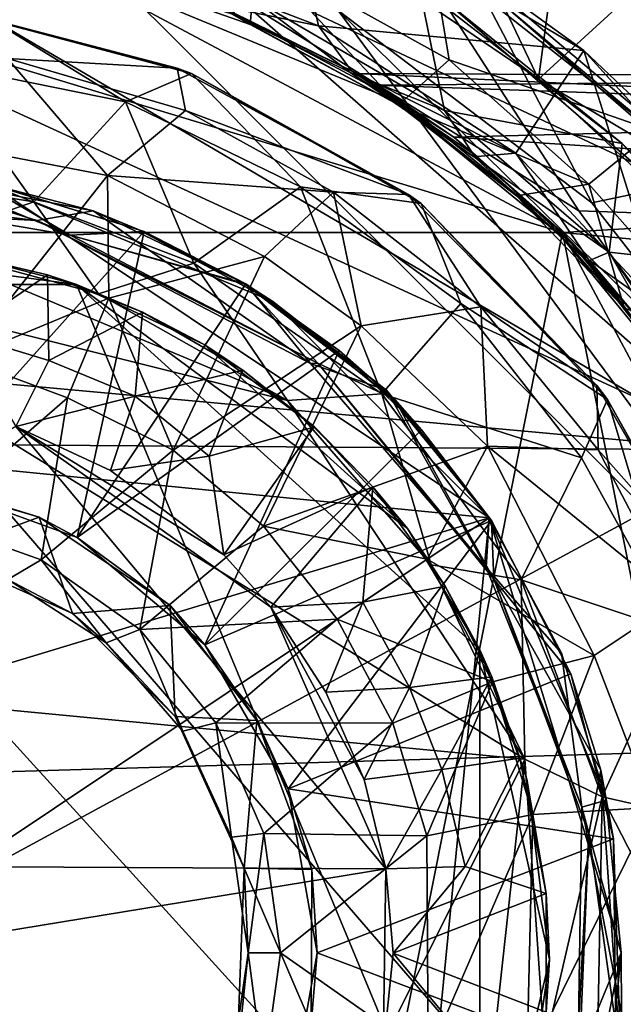
# Model space of a CAD drawing. Units: inches. Extents: x -6.8 to 6.8, y -4.2 to 4.2.
# Drawn here: x -3.8 to -3.5, y 3.2 to 3.7 of the extents above; entities that cross this region are included whole.
import ezdxf

# ---------------------------------------------------------------- set-up
doc = ezdxf.new("R2010")
doc.units = ezdxf.units.IN
doc.layers.get('0').update_dxf_attribs({"true_color": 0xc2ced6})

msp = doc.modelspace()

# ---------------------------------------------------------------- linework, layer by layer
for points in [[(-4.38238, 4.06662), (-3.76516, 4.15717), (-2.97221, 3.40339), (-4.38238, 4.06662)], [(-3.12771, 2.61146), (-4.92256, 3.07517), (-4.38238, 4.06662), (-3.12771, 2.61146)], [(-4.38238, 4.06662), (-2.97221, 3.40339), (-3.12771, 2.61146), (-4.38238, 4.06662)], [(-3.49835, 3.94197), (-3.61258, 3.74412), (-3.53243, 3.68947), (-3.49835, 3.94197)], [(-3.53243, 3.68947), (-3.36246, 3.8452), (-3.49835, 3.94197), (-3.53243, 3.68947)], [(-3.36246, 3.8452), (-3.53243, 3.68947), (-3.46132, 3.62349), (-3.36246, 3.8452)], [(-3.66019, 3.72063), (-3.7952, 3.77245), (-3.67985, 3.80978), (-3.66019, 3.72063)], [(-3.50627, 3.70614), (-3.66019, 3.72063), (-3.67985, 3.80978), (-3.50627, 3.70614)], [(-3.67985, 3.80978), (-3.57348, 3.75518), (-3.50627, 3.70614), (-3.67985, 3.80978)], [(-3.69626, 3.76292), (-3.81596, 3.7954), (-3.69979, 3.72133), (-3.69626, 3.76292)], [(-3.69979, 3.72133), (-3.81596, 3.7954), (-3.78102, 3.74999), (-3.69979, 3.72133)], [(-3.33287, 3.30222), (-3.81691, 3.78625), (-4.55112, 3.26631), (-3.33287, 3.30222)], [(-3.33287, 3.30222), (-3.64887, 3.72951), (-3.81691, 3.78625), (-3.33287, 3.30222)], [(-3.42302, 3.47426), (-4.44729, 3.48123), (-3.93314, 3.77342), (-3.42302, 3.47426)], [(-3.42302, 3.47426), (-3.93314, 3.77342), (-4.44729, 3.48123), (-3.42302, 3.47426)], [(-4.408, 3.56433), (-3.40701, 3.47291), (-4.05471, 3.77149), (-4.408, 3.56433)], [(-4.05471, 3.77149), (-3.40701, 3.47291), (-3.70781, 3.73777), (-4.05471, 3.77149)], [(-3.42302, 3.47426), (-3.93314, 3.77342), (-3.93314, 3.77342), (-3.42302, 3.47426)], [(-3.93314, 3.77342), (-3.42302, 3.47426), (-3.42302, 3.47426), (-3.93314, 3.77342)], [(-3.7209, 3.7329), (-3.7952, 3.77245), (-3.66019, 3.72063), (-3.7209, 3.7329)], [(-3.51865, 3.60048), (-4.35554, 3.60048), (-4.05254, 3.76244), (-3.51865, 3.60048)], [(-3.51865, 3.60048), (-4.05254, 3.76244), (-3.82165, 3.76244), (-3.51865, 3.60048)], [(-3.82165, 3.76244), (-3.60832, 3.67408), (-3.51865, 3.60048), (-3.82165, 3.76244)], [(-3.60832, 3.67408), (-3.82165, 3.76244), (-3.71063, 3.72876), (-3.60832, 3.67408)], [(-3.69626, 3.76292), (-3.69979, 3.72133), (-3.61381, 3.67471), (-3.69626, 3.76292)], [(-3.69626, 3.76292), (-3.58432, 3.70076), (-3.59445, 3.76139), (-3.69626, 3.76292)], [(-3.61381, 3.67471), (-3.58432, 3.70076), (-3.69626, 3.76292), (-3.61381, 3.67471)], [(-3.55311, 3.73314), (-3.59445, 3.76139), (-3.46533, 3.65952), (-3.55311, 3.73314)], [(-3.46533, 3.65952), (-3.59445, 3.76139), (-3.58432, 3.70076), (-3.46533, 3.65952)], [(-3.57348, 3.75518), (-3.64887, 3.72951), (-3.50148, 3.61765), (-3.57348, 3.75518)], [(-3.50627, 3.70614), (-3.57348, 3.75518), (-3.4289, 3.63309), (-3.50627, 3.70614)], [(-3.57348, 3.75518), (-3.50148, 3.61765), (-3.4289, 3.63309), (-3.57348, 3.75518)], [(-3.71074, 3.72756), (-3.69979, 3.72133), (-3.78102, 3.74999), (-3.71074, 3.72756)], [(-3.60181, 3.7434), (-3.58698, 3.6714), (-3.69872, 3.73666), (-3.60181, 3.7434)], [(-3.55311, 3.73314), (-3.53243, 3.68947), (-3.61258, 3.74412), (-3.55311, 3.73314)], [(-3.60181, 3.7434), (-3.48386, 3.65213), (-3.58698, 3.6714), (-3.60181, 3.7434)], [(-3.48386, 3.65213), (-3.60181, 3.7434), (-3.58896, 3.73719), (-3.48386, 3.65213)], [(-3.64182, 3.69347), (-3.71074, 3.72756), (-3.69872, 3.73666), (-3.64182, 3.69347)], [(-3.70781, 3.73777), (-3.50917, 3.61309), (-3.58896, 3.73719), (-3.70781, 3.73777)], [(-3.40701, 3.47291), (-3.50917, 3.61309), (-3.70781, 3.73777), (-3.40701, 3.47291)], [(-3.58698, 3.6714), (-3.64182, 3.69347), (-3.69872, 3.73666), (-3.58698, 3.6714)], [(-3.48386, 3.65213), (-3.58896, 3.73719), (-3.44258, 3.61069), (-3.48386, 3.65213)], [(-3.58896, 3.73719), (-3.50917, 3.61309), (-3.44258, 3.61069), (-3.58896, 3.73719)], [(-3.71063, 3.72876), (-3.7209, 3.7329), (-3.63804, 3.69285), (-3.71063, 3.72876)], [(-3.63804, 3.69285), (-3.7209, 3.7329), (-3.64121, 3.69453), (-3.63804, 3.69285)], [(-3.7209, 3.7329), (-3.66019, 3.72063), (-3.64121, 3.69453), (-3.7209, 3.7329)], [(-3.64887, 3.72951), (-3.39171, 3.4768), (-3.50148, 3.61765), (-3.64887, 3.72951)], [(-3.39171, 3.4768), (-3.64887, 3.72951), (-3.33287, 3.30222), (-3.39171, 3.4768)], [(-3.438, 3.63324), (-3.53243, 3.68947), (-3.55311, 3.73314), (-3.438, 3.63324)], [(-3.55311, 3.73314), (-3.46533, 3.65952), (-3.438, 3.63324), (-3.55311, 3.73314)], [(-3.74221, 3.69591), (-3.84894, 3.72376), (-3.84897, 3.72338), (-3.74221, 3.69591)], [(-3.84076, 3.70157), (-3.84894, 3.72376), (-3.74221, 3.69591), (-3.84076, 3.70157)], [(-3.60943, 3.67242), (-3.71074, 3.72756), (-3.64182, 3.69347), (-3.60943, 3.67242)], [(-3.71074, 3.72756), (-3.60943, 3.67242), (-3.69979, 3.72133), (-3.71074, 3.72756)], [(-3.71063, 3.72876), (-3.63804, 3.69285), (-3.60832, 3.67408), (-3.71063, 3.72876)], [(-3.84897, 3.72338), (-3.88307, 3.6989), (-3.77226, 3.67631), (-3.84897, 3.72338)], [(-3.77226, 3.67631), (-3.73402, 3.69291), (-3.84897, 3.72338), (-3.77226, 3.67631)], [(-3.84897, 3.72338), (-3.73402, 3.69291), (-3.74221, 3.69591), (-3.84897, 3.72338)], [(-3.69979, 3.72133), (-3.60943, 3.67242), (-3.61381, 3.67471), (-3.69979, 3.72133)], [(-3.50627, 3.70614), (-3.54562, 3.64666), (-3.66019, 3.72063), (-3.50627, 3.70614)], [(-3.64121, 3.69453), (-3.66019, 3.72063), (-3.54562, 3.64666), (-3.64121, 3.69453)], [(-3.88648, 3.65353), (-3.84076, 3.70157), (-3.78273, 3.63368), (-3.88648, 3.65353)], [(-3.74221, 3.69591), (-3.73734, 3.67144), (-3.84076, 3.70157), (-3.74221, 3.69591)], [(-3.78273, 3.63368), (-3.84076, 3.70157), (-3.73734, 3.67144), (-3.78273, 3.63368)], [(-3.50331, 3.62852), (-3.58432, 3.70076), (-3.61381, 3.67471), (-3.50331, 3.62852)], [(-3.46533, 3.65952), (-3.58432, 3.70076), (-3.50331, 3.62852), (-3.46533, 3.65952)], [(-3.45776, 3.55217), (-3.54562, 3.64666), (-3.50627, 3.70614), (-3.45776, 3.55217)], [(-3.37676, 3.56308), (-3.45776, 3.55217), (-3.50627, 3.70614), (-3.37676, 3.56308)], [(-3.37676, 3.56308), (-3.50627, 3.70614), (-3.4289, 3.63309), (-3.37676, 3.56308)], [(-3.92699, 3.63458), (-3.8254, 3.61836), (-3.88307, 3.6989), (-3.92699, 3.63458)], [(-3.8254, 3.61836), (-3.77226, 3.67631), (-3.88307, 3.6989), (-3.8254, 3.61836)], [(-3.60801, 3.62258), (-3.74221, 3.69591), (-3.73402, 3.69291), (-3.60801, 3.62258)], [(-3.60801, 3.62258), (-3.73734, 3.67144), (-3.74221, 3.69591), (-3.60801, 3.62258)], [(-3.77226, 3.67631), (-3.67064, 3.62694), (-3.73402, 3.69291), (-3.77226, 3.67631)], [(-3.73402, 3.69291), (-3.60054, 3.6174), (-3.60801, 3.62258), (-3.73402, 3.69291)], [(-3.67064, 3.62694), (-3.60054, 3.6174), (-3.73402, 3.69291), (-3.67064, 3.62694)], [(-3.64182, 3.69347), (-3.56889, 3.64375), (-3.60943, 3.67242), (-3.64182, 3.69347)], [(-3.56889, 3.64375), (-3.64182, 3.69347), (-3.58698, 3.6714), (-3.56889, 3.64375)], [(-3.58168, 3.65588), (-3.64121, 3.69453), (-3.56813, 3.6447), (-3.58168, 3.65588)], [(-3.63804, 3.69285), (-3.64121, 3.69453), (-3.58168, 3.65588), (-3.63804, 3.69285)], [(-3.64121, 3.69453), (-3.54562, 3.64666), (-3.56813, 3.6447), (-3.64121, 3.69453)], [(-3.62718, 3.68616), (-3.60832, 3.67408), (-3.63804, 3.69285), (-3.62718, 3.68616)], [(-3.11027, 3.66806), (-3.11027, 3.69027), (-3.63804, 3.69285), (-3.11027, 3.66806)], [(-3.63804, 3.69285), (-3.58168, 3.65588), (-3.11027, 3.66806), (-3.63804, 3.69285)], [(-3.63804, 3.69285), (-3.11027, 3.69027), (-3.11027, 3.69027), (-3.63804, 3.69285)], [(-3.11027, 3.69027), (-3.62718, 3.68616), (-3.63804, 3.69285), (-3.11027, 3.69027)], [(-3.62718, 3.68616), (-3.11027, 3.69027), (-3.11027, 3.66806), (-3.62718, 3.68616)], [(-3.438, 3.63324), (-3.46132, 3.62349), (-3.53243, 3.68947), (-3.438, 3.63324)], [(-3.62718, 3.68616), (-3.58163, 3.65585), (-3.60832, 3.67408), (-3.62718, 3.68616)], [(-3.11027, 3.66806), (-3.58163, 3.65585), (-3.62718, 3.68616), (-3.11027, 3.66806)], [(-3.8254, 3.61836), (-3.7326, 3.58269), (-3.77226, 3.67631), (-3.8254, 3.61836)], [(-3.7326, 3.58269), (-3.67064, 3.62694), (-3.77226, 3.67631), (-3.7326, 3.58269)], [(-3.61381, 3.67471), (-3.54521, 3.62177), (-3.50331, 3.62852), (-3.61381, 3.67471)], [(-3.54521, 3.62177), (-3.61381, 3.67471), (-3.60943, 3.67242), (-3.54521, 3.62177)], [(-3.60943, 3.67242), (-3.52005, 3.59908), (-3.54521, 3.62177), (-3.60943, 3.67242)], [(-3.52005, 3.59908), (-3.60943, 3.67242), (-3.56889, 3.64375), (-3.52005, 3.59908)], [(-3.51865, 3.60048), (-3.60832, 3.67408), (-3.58163, 3.65585), (-3.51865, 3.60048)], [(-3.78273, 3.63368), (-3.73734, 3.67144), (-3.65145, 3.62398), (-3.78273, 3.63368)], [(-3.60801, 3.62258), (-3.65145, 3.62398), (-3.73734, 3.67144), (-3.60801, 3.62258)], [(-3.58698, 3.6714), (-3.48386, 3.65213), (-3.49142, 3.58907), (-3.58698, 3.6714)], [(-3.49142, 3.58907), (-3.56889, 3.64375), (-3.58698, 3.6714), (-3.49142, 3.58907)], [(-3.58168, 3.65588), (-3.11027, 3.6246), (-3.11027, 3.66806), (-3.58168, 3.65588)], [(-3.11027, 3.66806), (-3.11027, 3.6246), (-3.58163, 3.65585), (-3.11027, 3.66806)], [(-3.56813, 3.6447), (-3.51865, 3.60048), (-3.58168, 3.65588), (-3.56813, 3.6447)], [(-3.51865, 3.60048), (-3.11027, 3.6246), (-3.58168, 3.65588), (-3.51865, 3.60048)], [(-3.58163, 3.65585), (-3.51865, 3.60048), (-3.51865, 3.60048), (-3.58163, 3.65585)], [(-3.51865, 3.60048), (-3.58163, 3.65585), (-3.11027, 3.6246), (-3.51865, 3.60048)], [(-3.41663, 3.53067), (-3.46533, 3.65952), (-3.50331, 3.62852), (-3.41663, 3.53067)], [(-3.86694, 3.52719), (-3.88648, 3.65353), (-3.78273, 3.63368), (-3.86694, 3.52719)], [(-3.48386, 3.65213), (-3.42025, 3.58113), (-3.49142, 3.58907), (-3.48386, 3.65213)], [(-3.42025, 3.58113), (-3.48386, 3.65213), (-3.44258, 3.61069), (-3.42025, 3.58113)], [(-3.56889, 3.64375), (-3.50419, 3.58371), (-3.52005, 3.59908), (-3.56889, 3.64375)], [(-3.50419, 3.58371), (-3.56889, 3.64375), (-3.49142, 3.58907), (-3.50419, 3.58371)], [(-3.56813, 3.6447), (-3.54562, 3.64666), (-3.50329, 3.58454), (-3.56813, 3.6447)], [(-3.51865, 3.60048), (-3.56813, 3.6447), (-3.50329, 3.58454), (-3.51865, 3.60048)], [(-3.50329, 3.58454), (-3.54562, 3.64666), (-3.45776, 3.55217), (-3.50329, 3.58454)], [(-3.82374, 3.60741), (-3.92493, 3.639), (-3.99446, 3.61636), (-3.82374, 3.60741)], [(-3.8507, 3.62832), (-3.92493, 3.639), (-3.79103, 3.6131), (-3.8507, 3.62832)], [(-3.82374, 3.60741), (-3.79103, 3.6131), (-3.92493, 3.639), (-3.82374, 3.60741)], [(-3.89575, 3.59386), (-3.8254, 3.61836), (-3.92699, 3.63458), (-3.89575, 3.59386)], [(-3.88973, 3.63409), (-3.80427, 3.59892), (-3.92406, 3.61922), (-3.88973, 3.63409)], [(-3.86082, 3.63188), (-3.80427, 3.59892), (-3.88973, 3.63409), (-3.86082, 3.63188)], [(-3.78273, 3.63368), (-3.78193, 3.56237), (-3.86694, 3.52719), (-3.78273, 3.63368)], [(-3.65145, 3.62398), (-3.69164, 3.58663), (-3.78273, 3.63368), (-3.65145, 3.62398)], [(-3.78273, 3.63368), (-3.69164, 3.58663), (-3.78193, 3.56237), (-3.78273, 3.63368)], [(-3.50148, 3.61765), (-3.39171, 3.4768), (-3.4289, 3.63309), (-3.50148, 3.61765)], [(-4.26123, 3.50379), (-3.8507, 3.62832), (-3.56113, 3.43483), (-4.26123, 3.50379)], [(-3.76141, 3.60104), (-3.86082, 3.63188), (-3.89111, 3.45632), (-3.76141, 3.60104)], [(-3.86082, 3.63188), (-3.76141, 3.60104), (-3.80427, 3.59892), (-3.86082, 3.63188)], [(-3.56113, 3.43483), (-3.8507, 3.62832), (-3.68668, 3.56038), (-3.56113, 3.43483)], [(-3.8507, 3.62832), (-3.76534, 3.60242), (-3.68668, 3.56038), (-3.8507, 3.62832)], [(-3.79103, 3.6131), (-3.76534, 3.60242), (-3.8507, 3.62832), (-3.79103, 3.6131)], [(-3.67064, 3.62694), (-3.7326, 3.58269), (-3.62339, 3.50675), (-3.67064, 3.62694)], [(-3.62339, 3.50675), (-3.57762, 3.55922), (-3.67064, 3.62694), (-3.62339, 3.50675)], [(-3.67064, 3.62694), (-3.57762, 3.55922), (-3.60054, 3.6174), (-3.67064, 3.62694)], [(-3.48267, 3.55679), (-3.50331, 3.62852), (-3.54521, 3.62177), (-3.48267, 3.55679)], [(-3.41663, 3.53067), (-3.50331, 3.62852), (-3.48267, 3.55679), (-3.41663, 3.53067)], [(-3.65145, 3.62398), (-3.63546, 3.5463), (-3.69164, 3.58663), (-3.65145, 3.62398)], [(-3.65145, 3.62398), (-3.56591, 3.55726), (-3.63546, 3.5463), (-3.65145, 3.62398)], [(-3.60801, 3.62258), (-3.56591, 3.55726), (-3.65145, 3.62398), (-3.60801, 3.62258)], [(-3.49855, 3.51158), (-3.60801, 3.62258), (-3.60054, 3.6174), (-3.49855, 3.51158)], [(-3.49855, 3.51158), (-3.56591, 3.55726), (-3.60801, 3.62258), (-3.49855, 3.51158)], [(-3.52005, 3.59908), (-3.48267, 3.55679), (-3.54521, 3.62177), (-3.52005, 3.59908)], [(-3.11027, 3.56181), (-3.11027, 3.6246), (-3.51865, 3.60048), (-3.11027, 3.56181)], [(-3.51865, 3.60048), (-3.11027, 3.6246), (-3.11027, 3.56181), (-3.51865, 3.60048)], [(-3.92406, 3.61922), (-3.82374, 3.60741), (-3.99446, 3.61636), (-3.92406, 3.61922)], [(-3.80427, 3.59892), (-3.82374, 3.60741), (-3.92406, 3.61922), (-3.80427, 3.59892)], [(-3.89575, 3.59386), (-3.78789, 3.56492), (-3.8254, 3.61836), (-3.89575, 3.59386)], [(-3.7326, 3.58269), (-3.8254, 3.61836), (-3.78789, 3.56492), (-3.7326, 3.58269)], [(-3.60054, 3.6174), (-3.4925, 3.50347), (-3.49855, 3.51158), (-3.60054, 3.6174)], [(-3.57762, 3.55922), (-3.4925, 3.50347), (-3.60054, 3.6174), (-3.57762, 3.55922)], [(-3.66476, 3.52432), (-3.79103, 3.6131), (-3.82374, 3.60741), (-3.66476, 3.52432)], [(-3.76534, 3.60242), (-3.79103, 3.6131), (-3.70243, 3.57044), (-3.76534, 3.60242)], [(-3.66476, 3.52432), (-3.70243, 3.57044), (-3.79103, 3.6131), (-3.66476, 3.52432)], [(-3.44258, 3.61069), (-3.50917, 3.61309), (-3.40701, 3.47291), (-3.44258, 3.61069)], [(-3.82374, 3.60741), (-3.80427, 3.59892), (-3.66062, 3.52464), (-3.82374, 3.60741)], [(-3.66062, 3.52464), (-3.66476, 3.52432), (-3.82374, 3.60741), (-3.66062, 3.52464)], [(-4.35554, 3.60048), (-3.51865, 3.60048), (-3.71063, 2.6353), (-4.35554, 3.60048)], [(-3.89111, 3.45632), (-3.80022, 3.42323), (-3.76141, 3.60104), (-3.89111, 3.45632)], [(-3.80427, 3.59892), (-3.76141, 3.60104), (-3.7023, 3.57065), (-3.80427, 3.59892)], [(-3.7023, 3.57065), (-3.70256, 3.57023), (-3.80427, 3.59892), (-3.7023, 3.57065)], [(-3.70256, 3.57023), (-3.66062, 3.52464), (-3.80427, 3.59892), (-3.70256, 3.57023)], [(-3.80022, 3.42323), (-3.7023, 3.57065), (-3.76141, 3.60104), (-3.80022, 3.42323)], [(-3.70243, 3.57044), (-3.68668, 3.56038), (-3.76534, 3.60242), (-3.70243, 3.57044)], [(-3.71063, 2.6353), (-3.51865, 3.60048), (-3.39037, 2.95557), (-3.71063, 2.6353)], [(-3.48267, 3.55679), (-3.52005, 3.59908), (-3.4467, 3.5097), (-3.48267, 3.55679)], [(-3.4467, 3.5097), (-3.52005, 3.59908), (-3.50419, 3.58371), (-3.4467, 3.5097)], [(-3.35669, 3.29748), (-3.51865, 3.60048), (-3.44505, 3.51081), (-3.35669, 3.29748)], [(-3.51865, 3.60048), (-3.35669, 3.29748), (-3.39037, 2.95557), (-3.51865, 3.60048)], [(-3.44505, 3.51081), (-3.51865, 3.60048), (-3.46846, 3.54339), (-3.44505, 3.51081)], [(-3.46846, 3.54339), (-3.51865, 3.60048), (-3.51865, 3.60048), (-3.46846, 3.54339)], [(-3.50329, 3.58454), (-3.46846, 3.54339), (-3.51865, 3.60048), (-3.50329, 3.58454)], [(-3.51865, 3.60048), (-3.46846, 3.54339), (-3.11027, 3.56181), (-3.51865, 3.60048)], [(-3.11027, 3.56181), (-3.46846, 3.54339), (-3.51865, 3.60048), (-3.11027, 3.56181)], [(-3.80076, 3.57036), (-4.07915, 3.5703), (-3.97755, 3.59373), (-3.80076, 3.57036)], [(-3.67811, 3.50292), (-3.89575, 3.59386), (-4.01441, 3.58696), (-3.67811, 3.50292)], [(-3.80076, 3.57036), (-3.97755, 3.59373), (-3.87412, 3.58932), (-3.80076, 3.57036)], [(-3.67811, 3.50292), (-3.78789, 3.56492), (-3.89575, 3.59386), (-3.67811, 3.50292)], [(-3.54045, 3.29461), (-4.01441, 3.58696), (-4.31082, 3.36793), (-3.54045, 3.29461)], [(-4.01441, 3.58696), (-3.54045, 3.29461), (-3.67811, 3.50292), (-4.01441, 3.58696)], [(-3.87412, 3.58932), (-3.86609, 3.58735), (-3.81752, 3.57588), (-3.87412, 3.58932)], [(-3.87412, 3.58932), (-3.81752, 3.57588), (-3.80076, 3.57036), (-3.87412, 3.58932)], [(-3.81752, 3.57588), (-3.86609, 3.58735), (-3.86788, 3.54164), (-3.81752, 3.57588)], [(-3.69164, 3.58663), (-3.74451, 3.47409), (-3.78193, 3.56237), (-3.69164, 3.58663)], [(-3.74451, 3.47409), (-3.69164, 3.58663), (-3.63546, 3.5463), (-3.74451, 3.47409)], [(-3.44915, 3.51471), (-3.50419, 3.58371), (-3.49142, 3.58907), (-3.44915, 3.51471)], [(-3.42025, 3.58113), (-3.39181, 3.44245), (-3.49142, 3.58907), (-3.42025, 3.58113)], [(-3.39181, 3.44245), (-3.44915, 3.51471), (-3.49142, 3.58907), (-3.39181, 3.44245)], [(-3.7326, 3.58269), (-3.78789, 3.56492), (-3.67811, 3.50292), (-3.7326, 3.58269)], [(-3.67811, 3.50292), (-3.62339, 3.50675), (-3.7326, 3.58269), (-3.67811, 3.50292)], [(-3.50419, 3.58371), (-3.44915, 3.51471), (-3.4467, 3.5097), (-3.50419, 3.58371)], [(-3.46846, 3.54339), (-3.50329, 3.58454), (-3.423, 3.47847), (-3.46846, 3.54339)], [(-3.50329, 3.58454), (-3.45776, 3.55217), (-3.423, 3.47847), (-3.50329, 3.58454)], [(-3.86788, 3.54164), (-3.81674, 3.52617), (-3.81752, 3.57588), (-3.86788, 3.54164)], [(-3.76244, 3.55426), (-3.81752, 3.57588), (-3.81674, 3.52617), (-3.76244, 3.55426)], [(-3.81752, 3.57588), (-3.76244, 3.55426), (-3.80076, 3.57036), (-3.81752, 3.57588)], [(-3.56657, 3.00593), (-4.15126, 2.82828), (-4.07915, 3.5703), (-3.56657, 3.00593)], [(-4.07915, 3.5703), (-3.80076, 3.57036), (-3.56657, 3.00593), (-4.07915, 3.5703)], [(-3.72651, 3.53552), (-3.60854, 3.4286), (-3.80076, 3.57036), (-3.72651, 3.53552)], [(-3.56657, 3.00593), (-3.80076, 3.57036), (-3.56657, 3.35814), (-3.56657, 3.00593)], [(-3.56657, 3.35814), (-3.80076, 3.57036), (-3.60854, 3.4286), (-3.56657, 3.35814)], [(-3.80076, 3.57036), (-3.76244, 3.55426), (-3.72651, 3.53552), (-3.80076, 3.57036)], [(-3.64825, 3.53198), (-3.7023, 3.57065), (-3.80022, 3.42323), (-3.64825, 3.53198)], [(-3.7023, 3.57065), (-3.64825, 3.53198), (-3.70256, 3.57023), (-3.7023, 3.57065)], [(-3.70256, 3.57023), (-3.61597, 3.50353), (-3.66062, 3.52464), (-3.70256, 3.57023)], [(-3.64825, 3.53198), (-3.61597, 3.50353), (-3.70256, 3.57023), (-3.64825, 3.53198)], [(-3.68668, 3.56038), (-3.70243, 3.57044), (-3.62055, 3.50872), (-3.68668, 3.56038)], [(-3.66476, 3.52432), (-3.62055, 3.50872), (-3.70243, 3.57044), (-3.66476, 3.52432)], [(-3.40701, 3.47291), (-4.408, 3.56433), (-4.47156, 2.89483), (-3.40701, 3.47291)], [(-3.78193, 3.56237), (-3.80596, 3.50436), (-3.86694, 3.52719), (-3.78193, 3.56237)], [(-3.78193, 3.56237), (-3.74451, 3.47409), (-3.80596, 3.50436), (-3.78193, 3.56237)], [(-3.56113, 3.43483), (-3.68668, 3.56038), (-3.61772, 3.50379), (-3.56113, 3.43483)], [(-3.62055, 3.50872), (-3.61772, 3.50379), (-3.68668, 3.56038), (-3.62055, 3.50872)], [(-3.62339, 3.50675), (-3.50751, 3.46964), (-3.57762, 3.55922), (-3.62339, 3.50675)], [(-3.57762, 3.55922), (-3.50751, 3.46964), (-3.4925, 3.50347), (-3.57762, 3.55922)], [(-3.81674, 3.52617), (-3.76657, 3.50539), (-3.76244, 3.55426), (-3.81674, 3.52617)], [(-3.70408, 3.52053), (-3.76244, 3.55426), (-3.76657, 3.50539), (-3.70408, 3.52053)], [(-3.72651, 3.53552), (-3.76244, 3.55426), (-3.70408, 3.52053), (-3.72651, 3.53552)], [(-3.56591, 3.55726), (-3.56215, 3.47634), (-3.63546, 3.5463), (-3.56591, 3.55726)], [(-3.4978, 3.47417), (-3.56591, 3.55726), (-3.49855, 3.51158), (-3.4978, 3.47417)], [(-3.4978, 3.47417), (-3.56215, 3.47634), (-3.56591, 3.55726), (-3.4978, 3.47417)], [(-3.63546, 3.5463), (-3.69223, 3.42991), (-3.74451, 3.47409), (-3.63546, 3.5463)], [(-3.69223, 3.42991), (-3.63546, 3.5463), (-3.56215, 3.47634), (-3.69223, 3.42991)], [(-3.83588, 3.48779), (-3.81674, 3.52617), (-3.86788, 3.54164), (-3.83588, 3.48779)], [(-3.66252, 3.48758), (-3.60854, 3.4286), (-3.72651, 3.53552), (-3.66252, 3.48758)], [(-3.72651, 3.53552), (-3.70408, 3.52053), (-3.66252, 3.48758), (-3.72651, 3.53552)], [(-3.64825, 3.53198), (-3.80022, 3.42323), (-3.72612, 3.36106), (-3.64825, 3.53198)], [(-3.72612, 3.36106), (-3.6004, 3.48585), (-3.64825, 3.53198), (-3.72612, 3.36106)], [(-3.64825, 3.53198), (-3.6004, 3.48585), (-3.61597, 3.50353), (-3.64825, 3.53198)], [(-3.88716, 3.4338), (-3.86694, 3.52719), (-3.80596, 3.50436), (-3.88716, 3.4338)], [(-3.76657, 3.50539), (-3.81674, 3.52617), (-3.83588, 3.48779), (-3.76657, 3.50539)], [(-3.66062, 3.52464), (-3.56295, 3.40582), (-3.66476, 3.52432), (-3.66062, 3.52464)], [(-3.56295, 3.40582), (-3.62055, 3.50872), (-3.66476, 3.52432), (-3.56295, 3.40582)], [(-3.66062, 3.52464), (-3.55848, 3.39905), (-3.56295, 3.40582), (-3.66062, 3.52464)], [(-3.55848, 3.39905), (-3.66062, 3.52464), (-3.61597, 3.50353), (-3.55848, 3.39905)], [(-3.76657, 3.50539), (-3.72367, 3.47062), (-3.70408, 3.52053), (-3.76657, 3.50539)], [(-3.66299, 3.4874), (-3.70408, 3.52053), (-3.72367, 3.47062), (-3.66299, 3.4874)], [(-3.66252, 3.48758), (-3.70408, 3.52053), (-3.66299, 3.4874), (-3.66252, 3.48758)], [(-3.62339, 3.50675), (-3.67811, 3.50292), (-3.5948, 3.40738), (-3.62339, 3.50675)], [(-3.54251, 3.39882), (-3.62339, 3.50675), (-3.5948, 3.40738), (-3.54251, 3.39882)], [(-3.62339, 3.50675), (-3.54251, 3.39882), (-3.50751, 3.46964), (-3.62339, 3.50675)], [(-3.56113, 3.43483), (-3.61772, 3.50379), (-3.62055, 3.50872), (-3.56113, 3.43483)], [(-3.62055, 3.50872), (-3.56295, 3.40582), (-3.56113, 3.43483), (-3.62055, 3.50872)], [(-3.43832, 3.40677), (-3.49855, 3.51158), (-3.4925, 3.50347), (-3.43832, 3.40677)], [(-3.49855, 3.51158), (-3.43832, 3.40677), (-3.4978, 3.47417), (-3.49855, 3.51158)], [(-4.3945, 3.18203), (-4.26123, 3.50379), (-3.56113, 3.43483), (-4.3945, 3.18203)], [(-3.80596, 3.50436), (-3.82117, 3.41035), (-3.88716, 3.4338), (-3.80596, 3.50436)], [(-3.83588, 3.48779), (-3.78103, 3.46232), (-3.76657, 3.50539), (-3.83588, 3.48779)], [(-3.82117, 3.41035), (-3.80596, 3.50436), (-3.74451, 3.47409), (-3.82117, 3.41035)], [(-3.72367, 3.47062), (-3.76657, 3.50539), (-3.78103, 3.46232), (-3.72367, 3.47062)], [(-3.54045, 3.29461), (-3.5948, 3.40738), (-3.67811, 3.50292), (-3.54045, 3.29461)], [(-3.6004, 3.48585), (-3.55978, 3.43324), (-3.61597, 3.50353), (-3.6004, 3.48585)], [(-3.55978, 3.43324), (-3.55848, 3.39905), (-3.61597, 3.50353), (-3.55978, 3.43324)], [(-3.4925, 3.50347), (-3.50751, 3.46964), (-3.45204, 3.3686), (-3.4925, 3.50347)], [(-3.45204, 3.3686), (-3.43866, 3.40661), (-3.4925, 3.50347), (-3.45204, 3.3686)], [(-3.4925, 3.50347), (-3.43866, 3.40661), (-3.43832, 3.40677), (-3.4925, 3.50347)], [(-3.62114, 3.23083), (-3.83588, 3.48779), (-4.25695, 3.23424), (-3.62114, 3.23083)], [(-3.68793, 3.38292), (-3.71519, 3.41325), (-3.83588, 3.48779), (-3.68793, 3.38292)], [(-3.78103, 3.46232), (-3.83588, 3.48779), (-3.71519, 3.41325), (-3.78103, 3.46232)], [(-3.68793, 3.38292), (-3.83588, 3.48779), (-3.62114, 3.23083), (-3.68793, 3.38292)], [(-3.55978, 3.43324), (-3.6004, 3.48585), (-3.72612, 3.36106), (-3.55978, 3.43324)], [(-3.66299, 3.4874), (-3.72367, 3.47062), (-3.71519, 3.41325), (-3.66299, 3.4874)], [(-3.62862, 3.45284), (-3.66299, 3.4874), (-3.71519, 3.41325), (-3.62862, 3.45284)], [(-3.66299, 3.4874), (-3.62862, 3.45284), (-3.66252, 3.48758), (-3.66299, 3.4874)], [(-3.66252, 3.48758), (-3.62862, 3.45284), (-3.60854, 3.4286), (-3.66252, 3.48758)], [(-3.42704, 2.88289), (-4.44729, 3.48123), (-3.42302, 3.47426), (-3.42704, 2.88289)], [(-3.42704, 2.88289), (-3.42302, 3.47426), (-4.44729, 3.48123), (-3.42704, 2.88289)], [(-4.47156, 2.89483), (-3.43768, 2.84836), (-3.40701, 3.47291), (-4.47156, 2.89483)], [(-3.76396, 3.36996), (-3.82117, 3.41035), (-3.74451, 3.47409), (-3.76396, 3.36996)], [(-3.74451, 3.47409), (-3.69223, 3.42991), (-3.76396, 3.36996), (-3.74451, 3.47409)], [(-3.56215, 3.47634), (-3.59718, 3.41075), (-3.69223, 3.42991), (-3.56215, 3.47634)], [(-3.56215, 3.47634), (-3.50023, 3.35482), (-3.59718, 3.41075), (-3.56215, 3.47634)], [(-3.45195, 3.38689), (-3.50023, 3.35482), (-3.56215, 3.47634), (-3.45195, 3.38689)], [(-3.56215, 3.47634), (-3.4978, 3.47417), (-3.45195, 3.38689), (-3.56215, 3.47634)], [(-3.43832, 3.40677), (-3.45195, 3.38689), (-3.4978, 3.47417), (-3.43832, 3.40677)], [(-3.72367, 3.47062), (-3.78103, 3.46232), (-3.71519, 3.41325), (-3.72367, 3.47062)], [(-3.54251, 3.39882), (-3.45204, 3.3686), (-3.50751, 3.46964), (-3.54251, 3.39882)], [(-3.89111, 3.45632), (-3.90376, 3.45921), (-3.8224, 3.43516), (-3.89111, 3.45632)], [(-3.88026, 3.41392), (-3.8224, 3.43516), (-3.90376, 3.45921), (-3.88026, 3.41392)], [(-3.8224, 3.43516), (-3.80022, 3.42323), (-3.89111, 3.45632), (-3.8224, 3.43516)], [(-3.71519, 3.41325), (-3.68793, 3.38292), (-3.62862, 3.45284), (-3.71519, 3.41325)], [(-3.62862, 3.45284), (-3.68793, 3.38292), (-3.63455, 3.38573), (-3.62862, 3.45284)], [(-3.62862, 3.45284), (-3.63455, 3.38573), (-3.58659, 3.39508), (-3.62862, 3.45284)], [(-3.62862, 3.45284), (-3.58659, 3.39508), (-3.60854, 3.4286), (-3.62862, 3.45284)], [(-4.31782, 2.92923), (-4.3945, 3.18203), (-3.56113, 3.43483), (-4.31782, 2.92923)], [(-3.56113, 3.43483), (-3.61772, 2.86028), (-4.31782, 2.92923), (-3.56113, 3.43483)], [(-3.88716, 3.4338), (-3.82117, 3.41035), (-3.84046, 3.39884), (-3.88716, 3.4338)], [(-3.88026, 3.41392), (-3.80306, 3.37916), (-3.8224, 3.43516), (-3.88026, 3.41392)], [(-3.80022, 3.42323), (-3.8224, 3.43516), (-3.74636, 3.38384), (-3.80022, 3.42323)], [(-3.80306, 3.37916), (-3.74636, 3.38384), (-3.8224, 3.43516), (-3.80306, 3.37916)], [(-3.55978, 3.43324), (-3.72612, 3.36106), (-3.67776, 3.27729), (-3.55978, 3.43324)], [(-3.67776, 3.27729), (-3.5137, 3.34412), (-3.55978, 3.43324), (-3.67776, 3.27729)], [(-3.61772, 2.86028), (-3.56113, 3.43483), (-3.48445, 3.18203), (-3.61772, 2.86028)], [(-3.56295, 3.40582), (-3.51908, 3.35616), (-3.56113, 3.43483), (-3.56295, 3.40582)], [(-3.56113, 3.43483), (-3.51908, 3.35616), (-3.49319, 3.2708), (-3.56113, 3.43483)], [(-3.49319, 3.2708), (-3.48445, 3.18203), (-3.56113, 3.43483), (-3.49319, 3.2708)], [(-3.55978, 3.43324), (-3.5137, 3.34412), (-3.55848, 3.39905), (-3.55978, 3.43324)], [(-3.76396, 3.36996), (-3.69223, 3.42991), (-3.64939, 3.37586), (-3.76396, 3.36996)], [(-3.59718, 3.41075), (-3.64939, 3.37586), (-3.69223, 3.42991), (-3.59718, 3.41075)], [(-3.60854, 3.4286), (-3.58659, 3.39508), (-3.56657, 3.35814), (-3.60854, 3.4286)], [(-3.74636, 3.38384), (-3.72612, 3.36106), (-3.80022, 3.42323), (-3.74636, 3.38384)], [(-3.84046, 3.39884), (-3.80306, 3.37916), (-3.88026, 3.41392), (-3.84046, 3.39884)], [(-3.78339, 3.36216), (-3.84046, 3.39884), (-3.82117, 3.41035), (-3.78339, 3.36216)], [(-3.82117, 3.41035), (-3.76396, 3.36996), (-3.78339, 3.36216), (-3.82117, 3.41035)], [(-3.64939, 3.37586), (-3.59718, 3.41075), (-3.55914, 3.33957), (-3.64939, 3.37586)], [(-3.50023, 3.35482), (-3.55914, 3.33957), (-3.59718, 3.41075), (-3.50023, 3.35482)], [(-3.54251, 3.39882), (-3.5948, 3.40738), (-3.54045, 3.29461), (-3.54251, 3.39882)], [(-3.51908, 3.35616), (-3.56295, 3.40582), (-3.50735, 3.26669), (-3.51908, 3.35616)], [(-3.55848, 3.39905), (-3.50735, 3.26669), (-3.56295, 3.40582), (-3.55848, 3.39905)], [(-3.84046, 3.39884), (-3.78339, 3.36216), (-3.80306, 3.37916), (-3.84046, 3.39884)], [(-3.55848, 3.39905), (-3.5033, 3.25146), (-3.50735, 3.26669), (-3.55848, 3.39905)], [(-3.5137, 3.34412), (-3.49622, 3.28822), (-3.55848, 3.39905), (-3.5137, 3.34412)], [(-3.49622, 3.28822), (-3.5033, 3.25146), (-3.55848, 3.39905), (-3.49622, 3.28822)], [(-3.54045, 3.29461), (-3.49555, 3.27262), (-3.54251, 3.39882), (-3.54045, 3.29461)], [(-3.49555, 3.27262), (-3.45204, 3.3686), (-3.54251, 3.39882), (-3.49555, 3.27262)], [(-3.58659, 3.39508), (-3.63455, 3.38573), (-3.60744, 3.3361), (-3.58659, 3.39508)], [(-3.60744, 3.3361), (-3.55952, 3.34229), (-3.58659, 3.39508), (-3.60744, 3.3361)], [(-3.56657, 3.35814), (-3.58659, 3.39508), (-3.55952, 3.34229), (-3.56657, 3.35814)], [(-3.46629, 3.26641), (-3.50023, 3.35482), (-3.45195, 3.38689), (-3.46629, 3.26641)], [(-3.80306, 3.37916), (-3.74334, 3.3194), (-3.74636, 3.38384), (-3.80306, 3.37916)], [(-3.74636, 3.38384), (-3.69606, 3.31696), (-3.72612, 3.36106), (-3.74636, 3.38384)], [(-3.74334, 3.3194), (-3.69606, 3.31696), (-3.74636, 3.38384), (-3.74334, 3.3194)], [(-3.63455, 3.38573), (-3.68793, 3.38292), (-3.65596, 3.33354), (-3.63455, 3.38573)], [(-3.63364, 3.28266), (-3.65596, 3.33354), (-3.68793, 3.38292), (-3.63364, 3.28266)], [(-3.62114, 3.23083), (-3.63364, 3.28266), (-3.68793, 3.38292), (-3.62114, 3.23083)], [(-3.65596, 3.33354), (-3.60744, 3.3361), (-3.63455, 3.38573), (-3.65596, 3.33354)], [(-3.74334, 3.3194), (-3.80306, 3.37916), (-3.78339, 3.36216), (-3.74334, 3.3194)], [(-3.64939, 3.37586), (-3.71976, 3.31564), (-3.76396, 3.36996), (-3.64939, 3.37586)], [(-3.71976, 3.31564), (-3.64939, 3.37586), (-3.61714, 3.31555), (-3.71976, 3.31564)], [(-3.55914, 3.33957), (-3.61714, 3.31555), (-3.64939, 3.37586), (-3.55914, 3.33957)], [(-3.73897, 3.31089), (-3.78339, 3.36216), (-3.76396, 3.36996), (-3.73897, 3.31089)], [(-3.76396, 3.36996), (-3.71976, 3.31564), (-3.73897, 3.31089), (-3.76396, 3.36996)], [(-4.31082, 3.36793), (-3.78789, 2.79914), (-3.54045, 3.29461), (-4.31082, 3.36793)], [(-3.4236, 3.25636), (-3.45204, 3.3686), (-3.49555, 3.27262), (-3.4236, 3.25636)], [(-3.78339, 3.36216), (-3.73897, 3.31089), (-3.74334, 3.3194), (-3.78339, 3.36216)], [(-3.67776, 3.27729), (-3.72612, 3.36106), (-3.69606, 3.31696), (-3.67776, 3.27729)], [(-3.52617, 3.17827), (-3.56657, 3.35814), (-3.53929, 3.28298), (-3.52617, 3.17827)], [(-3.56657, 3.00593), (-3.56657, 3.35814), (-3.52617, 3.17827), (-3.56657, 3.00593)], [(-3.56657, 3.35814), (-3.55952, 3.34229), (-3.53929, 3.28298), (-3.56657, 3.35814)], [(-3.53571, 3.26235), (-3.55914, 3.33957), (-3.50023, 3.35482), (-3.53571, 3.26235)], [(-3.50023, 3.35482), (-3.46629, 3.26641), (-3.53571, 3.26235), (-3.50023, 3.35482)], [(-3.50735, 3.26669), (-3.49319, 3.2708), (-3.51908, 3.35616), (-3.50735, 3.26669)], [(-3.48905, 3.24832), (-3.5137, 3.34412), (-3.67776, 3.27729), (-3.48905, 3.24832)], [(-3.55952, 3.34229), (-3.60744, 3.3361), (-3.58855, 3.28847), (-3.55952, 3.34229)], [(-3.58855, 3.28847), (-3.54337, 3.29522), (-3.55952, 3.34229), (-3.58855, 3.28847)], [(-3.55952, 3.34229), (-3.54337, 3.29522), (-3.53929, 3.28298), (-3.55952, 3.34229)], [(-3.5137, 3.34412), (-3.48905, 3.24832), (-3.49622, 3.28822), (-3.5137, 3.34412)], [(-3.60744, 3.3361), (-3.65596, 3.33354), (-3.63364, 3.28266), (-3.60744, 3.3361)], [(-3.63364, 3.28266), (-3.58855, 3.28847), (-3.60744, 3.3361), (-3.63364, 3.28266)], [(-3.59729, 3.2501), (-3.61714, 3.31555), (-3.55914, 3.33957), (-3.59729, 3.2501)], [(-3.55914, 3.33957), (-3.53571, 3.26235), (-3.59729, 3.2501), (-3.55914, 3.33957)], [(-3.70345, 3.23129), (-3.74334, 3.3194), (-3.73897, 3.31089), (-3.70345, 3.23129)], [(-3.74334, 3.3194), (-3.70345, 3.23129), (-3.69606, 3.31696), (-3.74334, 3.3194)], [(-3.71079, 3.24918), (-3.73897, 3.31089), (-3.71976, 3.31564), (-3.71079, 3.24918)], [(-3.61714, 3.31555), (-3.69186, 3.25141), (-3.71976, 3.31564), (-3.61714, 3.31555)], [(-3.71976, 3.31564), (-3.69186, 3.25141), (-3.71079, 3.24918), (-3.71976, 3.31564)], [(-3.70345, 3.23129), (-3.66413, 3.23051), (-3.69606, 3.31696), (-3.70345, 3.23129)], [(-3.67776, 3.27729), (-3.69606, 3.31696), (-3.66413, 3.23051), (-3.67776, 3.27729)], [(-3.59729, 3.2501), (-3.69186, 3.25141), (-3.61714, 3.31555), (-3.59729, 3.2501)], [(-3.73897, 3.31089), (-3.71079, 3.24918), (-3.70345, 3.23129), (-3.73897, 3.31089)], [(-4.55112, 3.26631), (-3.81691, 2.57781), (-3.33287, 3.30222), (-4.55112, 3.26631)], [(-3.78789, 2.79914), (-3.57428, 2.98551), (-3.54045, 3.29461), (-3.78789, 2.79914)], [(-3.54337, 3.29522), (-3.58855, 3.28847), (-3.57514, 3.23221), (-3.54337, 3.29522)], [(-3.54337, 3.29522), (-3.57514, 3.23221), (-3.52813, 3.21662), (-3.54337, 3.29522)], [(-3.52894, 3.12785), (-3.54045, 3.29461), (-3.57428, 2.98551), (-3.52894, 3.12785)], [(-3.54337, 3.29522), (-3.52813, 3.21662), (-3.53929, 3.28298), (-3.54337, 3.29522)], [(-3.49555, 3.27262), (-3.54045, 3.29461), (-3.52894, 3.12785), (-3.49555, 3.27262)], [(-3.58855, 3.28847), (-3.63364, 3.28266), (-3.62114, 3.23083), (-3.58855, 3.28847)], [(-3.62114, 3.23083), (-3.57514, 3.23221), (-3.58855, 3.28847), (-3.62114, 3.23083)], [(-3.48479, 3.1189), (-3.5033, 3.25146), (-3.49622, 3.28822), (-3.48479, 3.1189)], [(-3.48905, 3.24832), (-3.48479, 3.1189), (-3.49622, 3.28822), (-3.48905, 3.24832)], [(-3.67776, 3.27729), (-3.66096, 3.18203), (-3.48905, 3.24832), (-3.67776, 3.27729)], [(-3.66413, 3.23051), (-3.66096, 3.18203), (-3.67776, 3.27729), (-3.66413, 3.23051)], [(-3.53929, 3.28298), (-3.52813, 3.21662), (-3.52617, 3.17827), (-3.53929, 3.28298)], [(-3.49926, 3.07583), (-3.49555, 3.27262), (-3.52894, 3.12785), (-3.49926, 3.07583)], [(-3.49926, 3.07583), (-3.42074, 3.12666), (-3.49555, 3.27262), (-3.49926, 3.07583)], [(-3.42074, 3.12666), (-3.4236, 3.25636), (-3.49555, 3.27262), (-3.42074, 3.12666)], [(-3.46629, 3.26641), (-3.46131, 3.08503), (-3.53935, 3.1177), (-3.46629, 3.26641)], [(-3.46629, 3.26641), (-3.53935, 3.1177), (-3.53571, 3.26235), (-3.46629, 3.26641)], [(-3.50735, 3.26669), (-3.51012, 3.09066), (-3.48422, 3.14678), (-3.50735, 3.26669)], [(-3.5033, 3.25146), (-3.51012, 3.09066), (-3.50735, 3.26669), (-3.5033, 3.25146)], [(-3.48445, 3.18203), (-3.49319, 3.2708), (-3.50735, 3.26669), (-3.48445, 3.18203)], [(-3.50735, 3.26669), (-3.48422, 3.14678), (-3.48445, 3.18203), (-3.50735, 3.26669)], [(-3.5965, 3.12175), (-3.59729, 3.2501), (-3.53571, 3.26235), (-3.5965, 3.12175)], [(-3.53571, 3.26235), (-3.53935, 3.1177), (-3.5965, 3.12175), (-3.53571, 3.26235)], [(-3.70113, 3.18203), (-3.71079, 3.24918), (-3.69186, 3.25141), (-3.70113, 3.18203)], [(-3.71079, 3.24918), (-3.70113, 3.18203), (-3.70345, 3.23129), (-3.71079, 3.24918)], [(-3.69186, 3.25141), (-3.68233, 3.18203), (-3.70113, 3.18203), (-3.69186, 3.25141)], [(-3.59729, 3.2501), (-3.68233, 3.18203), (-3.69186, 3.25141), (-3.59729, 3.2501)], [(-3.59729, 3.2501), (-3.5965, 3.12175), (-3.68233, 3.18203), (-3.59729, 3.2501)], [(-3.5033, 3.25146), (-3.51235, 3.08237), (-3.51012, 3.09066), (-3.5033, 3.25146)], [(-3.48479, 3.1189), (-3.51235, 3.08237), (-3.5033, 3.25146), (-3.48479, 3.1189)], [(-3.48905, 3.24832), (-3.66096, 3.18203), (-3.48732, 3.11665), (-3.48905, 3.24832)], [(-3.48905, 3.24832), (-3.48732, 3.11665), (-3.48479, 3.1189), (-3.48905, 3.24832)], [(-3.62114, 3.23083), (-4.25695, 3.23424), (-4.25636, 3.12662), (-3.62114, 3.23083)], [(-3.57514, 3.23221), (-3.62114, 3.23083), (-3.61691, 3.18179), (-3.57514, 3.23221)], [(-3.52813, 3.21662), (-3.57514, 3.23221), (-3.61691, 3.18179), (-3.52813, 3.21662)], [(-4.25636, 3.12662), (-3.62272, 3.12494), (-3.62114, 3.23083), (-4.25636, 3.12662)], [(-3.70113, 3.18203), (-3.70767, 3.11911), (-3.70345, 3.23129), (-3.70113, 3.18203)], [(-3.6645, 3.14059), (-3.70345, 3.23129), (-3.70767, 3.11911), (-3.6645, 3.14059)], [(-3.6645, 3.14059), (-3.66413, 3.23051), (-3.70345, 3.23129), (-3.6645, 3.14059)], [(-3.66096, 3.18203), (-3.66413, 3.23051), (-3.6645, 3.14059), (-3.66096, 3.18203)], [(-3.62272, 3.12494), (-3.61691, 3.18179), (-3.62114, 3.23083), (-3.62272, 3.12494)], [(-3.61691, 3.18179), (-3.52803, 3.14762), (-3.52813, 3.21662), (-3.61691, 3.18179)], [(-3.52813, 3.21662), (-3.52803, 3.14762), (-3.52617, 3.17827), (-3.52813, 3.21662)], [(-3.69186, 3.11266), (-3.71079, 3.11488), (-3.70113, 3.18203), (-3.69186, 3.11266)], [(-3.70113, 3.18203), (-3.71079, 3.11488), (-3.70767, 3.11911), (-3.70113, 3.18203)], [(-3.70113, 3.18203), (-3.68233, 3.18203), (-3.69186, 3.11266), (-3.70113, 3.18203)], [(-3.5965, 3.12175), (-3.69186, 3.11266), (-3.68233, 3.18203), (-3.5965, 3.12175)], [(-3.48732, 3.11665), (-3.66096, 3.18203), (-3.67776, 3.08678), (-3.48732, 3.11665)], [(-3.67776, 3.08678), (-3.66096, 3.18203), (-3.6645, 3.14059), (-3.67776, 3.08678)], [(-3.61691, 3.18179), (-3.62272, 3.12494), (-3.57566, 3.13257), (-3.61691, 3.18179)], [(-3.48445, 3.18203), (-3.51908, 3.0079), (-3.61772, 2.86028), (-3.48445, 3.18203)], [(-3.52803, 3.14762), (-3.61691, 3.18179), (-3.57566, 3.13257), (-3.52803, 3.14762)], [(-3.51908, 3.0079), (-3.48445, 3.18203), (-3.49319, 3.09326), (-3.51908, 3.0079)], [(-3.48422, 3.14678), (-3.49319, 3.09326), (-3.48445, 3.18203), (-3.48422, 3.14678)], [(-3.56657, 3.00593), (-3.52617, 3.17827), (-3.54051, 3.07706), (-3.56657, 3.00593)], [(-3.52617, 3.17827), (-3.52803, 3.14762), (-3.54051, 3.07706), (-3.52617, 3.17827)]]:
    msp.add_lwpolyline(points)

doc.saveas('drawing.dxf')
